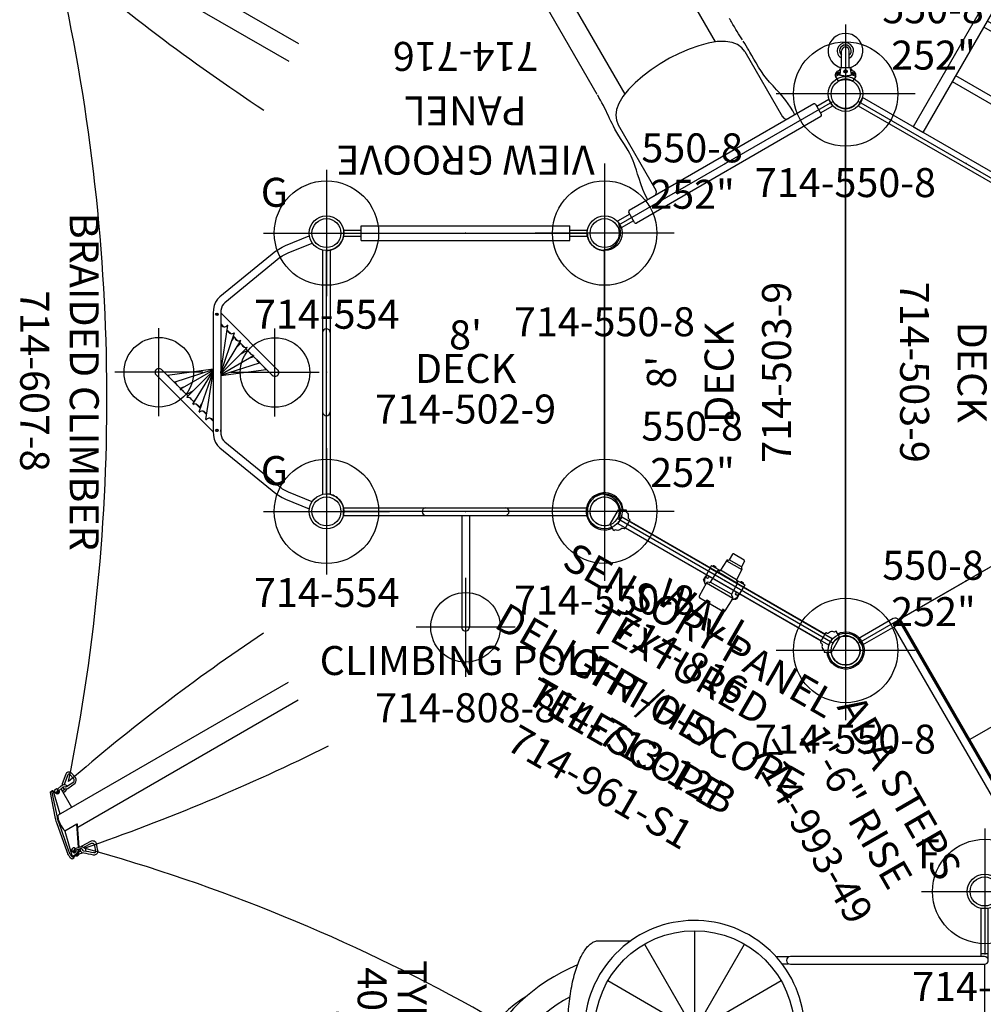
# Model space of a CAD drawing. Extents: x 4555 to 5077, y -5171 to -4700.
# Drawn here: x 4555 to 4722, y -5018 to -4849 of the extents above; entities that cross this region are included whole.
import ezdxf
from ezdxf.enums import TextEntityAlignment as Align

# ---------------------------------------------------------------- set-up
doc = ezdxf.new("R2010")
doc.units = 0
doc.header["$MEASUREMENT"] = 0
doc.linetypes.add('CENTER', pattern=[0.6, 0.375, -0.075, 0.075, -0.075])
doc.linetypes.add('DASHED', pattern=[0.75, 0.5, -0.25])
doc.layers.get('0').update_dxf_attribs({"color": 5, "linetype": 'CONTINUOUS'})
for name, color, linetype in [('2DPOST', 7, 'CONTINUOUS'), ('PARTNO', 7, 'CONTINUOUS'), ('PHASE-1', 6, 'CONTINUOUS'), ('TXT', 7, 'CENTER'), ('TXT-HT', 7, 'CONTINUOUS')]:
    doc.layers.add(name, color=color, linetype=linetype)
doc.layers.add('Ft', color=1, linetype='CONTINUOUS', plot=False)
doc.layers.add('Node', color=7, linetype='CONTINUOUS', plot=False)
doc.styles.add('ROMANS', font='ROMANS.SHX', dxfattribs={"height": 5})
doc.styles.add('SIMPLEX', font='simplex.shx')

# ---------------------------------------------------------------- blocks, each defined once
blk = doc.blocks.new('PARTNO')
at = {"layer": 'TXT', "style": 'ROMANS'}
blk.add_attdef('PARTNO', text='', height=5, dxfattribs=at).set_placement((0, 0), align=Align.CENTER)
blk = doc.blocks.new('23503900')
for p, q in [((2.46, 25.42), (39.36, 46.72)), ((41.57, 45.44), (41.57, -45.44)), ((0, -21.15), (0, 21.15)), ((39.36, -46.72), (2.46, -25.42))]:
    blk.add_line(p, q)
for centre, start, end in [((41.82, 48.43), 214.7802, 265.2198), ((-0.25, 24.14), 274.7802, 25.2198), ((-0.25, -24.14), 334.7802, 85.2198), ((41.82, -48.43), 94.7802, 145.2198)]:
    blk.add_arc(centre, 3, start, end)
at = {"layer": 'Node'}
for p in [(41.57, 48), (20.78, 36), (0, 24), (0, 0), (41.57, 0), (0, -24), (20.78, -36), (41.57, -48)]:
    blk.add_point(p, dxfattribs=at)
at = {"layer": 'PARTNO'}
ref = blk.add_blockref('PARTNO', (32.16, 0), dxfattribs=dict(at, rotation=90))
ref.add_attrib('PARTNO', '714-503-9', dxfattribs={"height": 5, "rotation": 90, "style": 'SIMPLEX'}).set_placement((32.16, 0), align=Align.CENTER)
at = {"layer": 'TXT', "style": 'SIMPLEX'}
blk.add_text('DECK', height=5, rotation=90, dxfattribs=at).set_placement((20.39, 0), align=Align.MIDDLE)
at = {"layer": 'TXT-HT', "style": 'SIMPLEX', "flags": 8}
blk.add_attdef('HT', text='', height=5, rotation=90, dxfattribs=at).set_placement((12.29, 0), align=Align.CENTER)
blk = doc.blocks.new('23669626SFR')
for p, q in [((-52.79, 56.65), (-92.43, 79.53)), ((-54.6, -53.51), (-94.27, -76.42))]:
    blk.add_line(p, q)
for points in [[(-92.52, 75.59), (-54.52, 53.65)], [(-90.9, -78.47), (-52.87, -56.51)], [(-95.64, -72.37), (-95.34, -72.2)], [(-95.1, -72.31), (-94.97, -72.24)], [(-94.95, -72.39), (-94.79, -72.58)], [(-94.47, -72.62), (-94.37, -72.72)], [(-94.2, -72.16), (-94.33, -71.99)], [(-94.24, -72.39), (-94.11, -72.52)], [(-93.59, -72.24), (-93.17, -71.87)], [(-90.8, -81.96), (-91.07, -77.94), (-93.15, -79.14), (-91.88, -83.54)], [(-91.07, -77.94), (-90.94, -77.9)], [(-90.69, -81.92), (-90.93, -78.05), (-90.94, -77.9)], [(-91.5, -82.77), (-91.4, -82.87)], [(-91.36, -82.13), (-90.69, -81.92)], [(-91.27, -82.52), (-91.17, -82.62)], [(-90.66, -82.27), (-91.26, -82.46)], [(-90.7, -82.74), (-90.4, -82.64)], [(-90.69, -83.1), (-90.09, -82.91)], [(-90.49, -82.21), (-90.66, -82.27)], [(-91.88, -83.54), (-91.77, -83.63)], [(-91.25, -83.33), (-91.16, -83.4)]]:
    blk.add_lwpolyline(points)
for points in [[(-93.53, -71.6, 0.413442), (-92.63, -71.79), (-91.35, -70.91, 0.312029), (-91.29, -69.92), (-92.12, -69.07, 0.48855), (-92.99, -69.32), (-93.59, -71.01, 0.086261), (-93.63, -71.22, 0.086261)], [(-93.14, -71.47, 0.304167), (-92.83, -71.48), (-91.61, -70.64, 0.265604), (-91.59, -70.14), (-92.36, -69.36, 0.445007), (-92.65, -69.45), (-93.23, -71.11)], [(-94.43, -71.9), (-93.77, -71.32, -0.179888), (-93.13, -71.11, -0.198105), (-92.74, -71.42, -0.243407)], [(-95.7, -72.49), (-94.85, -76.72, 0.03825), (-94.59, -77.66, 0.03825)], [(-93.96, -76.25), (-95.1, -72.31), (-95.2, -72.23, 0.746674), (-95.38, -72.28, -0.004517), (-95.37, -72.45, -0.524875)], [(-95.37, -72.45), (-95.21, -73.29), (-94.49, -76.74, 0.043643), (-94.25, -77.57, 0.054147)], [(-94.2, -72.19), (-93.55, -71.62, -0.128493), (-93.3, -71.49, -0.233972), (-93.01, -71.52, -0.311966)], [(-91.95, -75.07), (-93.74, -72, 0.21798), (-93.88, -71.9, 0.21798)], [(-93.41, -72.56), (-92.95, -72.14, 0.082991), (-92.78, -71.86, 0.140659)], [(-94.59, -77.66), (-92.82, -82.69, 0.059735), (-92.47, -83.39, 0.170165), (-91.86, -83.94), (-91.57, -83.74, 0.279105), (-91.51, -83.49, 0.4636)], [(-94.25, -77.57), (-92.5, -82.53, 0.071272), (-92.25, -83.14, 0.140895), (-91.88, -83.54, -0.034359)], [(-90.15, -81.68), (-88.68, -80.87, -0.452475), (-87.72, -81.28, 0.017746), (-87.47, -82.59, -0.479471), (-88.19, -83.3, 0.03288), (-89.89, -82.97, -0.406922), (-90.49, -82.21, -0.406922)], [(-89.87, -81.95), (-88.55, -81.26, -0.410104), (-88.14, -81.37, -0.033596), (-87.84, -82.64, -0.437716), (-88.13, -82.93, 0.03231), (-89.84, -82.6, -0.403215), (-90.13, -82.25)], [(-91.97, -82.54), (-91.8, -82.73, 0.287947), (-91.54, -82.78, 0.160475), (-91.35, -82.66, 0.201863), (-91.26, -82.48, 0.204616)], [(-91.88, -83.54), (-91.32, -83.19, 0.235928), (-90.78, -82.37), (-90.78, -82.31)], [(-91.77, -83.63), (-91.21, -83.31, 0.246834), (-90.65, -82.53), (-90.66, -82.27)], [(-90.69, -81.92), (-90.56, -81.88, -0.151299), (-89.96, -81.91, -0.194032), (-89.61, -82.17, -0.313122), (-89.64, -82.64)], [(-90.35, -81.85, -0.096372), (-90.15, -81.68)]]:
    blk.add_lwpolyline(points, format="xyb")
for centre, radius, start, end in [((138.87, 344.67, 0.01), 358.82, 229.3474, 236.5758), ((-419.02, -4.52, 0.01), 333.14, 348.5552, 13.3566), ((131.38, -329.82, 0.01), 342.5, 123.7417, 130.8192), ((-204.02, 249.59, -0.01), 350.81, 289.0032, 296.4715), ((-94.44, -73.05), 1.37, 150.5917, 156.0342), ((-94.68, -72.27), 0.294, 126.4451, 202.6852), ((-94.79, -72.29), 0.181, 187.3726, 288.2788), ((-94.72, -72.16), 0.358, 246.813, 299.6597), ((-94.39, -72.47), 0.633, 118.3422, 137.3542), ((-94.62, -72.39), 0.252, 231.5231, 271.8925), ((-95, -71.7), 0.8, 289.2426, 311.6987), ((-94.59, -72.09), 0.201, 72.8756, 118.6972), ((-94.55, -72.13), 0.258, 17.6089, 113.1308), ((-94.41, -72.44), 0.286, 224.7663, 313.9897), ((-94.62, -72.25), 0.395, 271.8925, 300.627), ((-94.78, -72.03), 0.493, 297.8168, 336.3675), ((-94.58, -72.1), 0.217, 15.4107, 77.0296), ((-94.4, -72.68), 0.0739, 139.7999, 209.7292), ((-94.73, -72.06), 0.357, 317.973, 2.0338), ((-94.68, -72.15), 0.51, 300.5312, 327.2849), ((-94.51, -72.11), 0.222, 328.1517, 17.0784), ((-94.72, -72.15), 0.541, 329.8398, 345.0087), ((-94.15, -72.45), 0.112, 87.3294, 126.1345), ((-94.39, -72.38), 0.321, 303.5109, 355.4085), ((-94.42, -72.24), 0.226, 345.0404, 17.7704), ((-94.21, -72.32), 0.118, 33.1599, 79.6726), ((-94.13, -72.42), 0.0927, 52.3027, 100.2907), ((-94.26, -72.37), 0.189, 349.2956, 40.3395), ((-93.12, -76.68), 1.22, 168.6043, 198.2352), ((-86.95, -74.65), 7.72, 198.2352, 205.0661), ((-89.4, -75.8), 5.01, 205.0661, 221.6713), ((277.47, -398.88, 0.01), 335.88, 108.6943, 133.2898), ((-91.65, -82.43), 0.34, 148.1814, 200.1372), ((-91.66, -82.41), 0.303, 134.3263, 210.8351), ((-91.48, -82.54), 0.548, 115.1187, 147.8177), ((-91.79, -82.48), 0.176, 218.7526, 291.488), ((-91.76, -82.32), 0.289, 238.0244, 312.4932), ((-91.61, -82.37), 0.316, 84.1186, 144.513), ((-91.81, -82.2), 0.459, 280.9141, 313.7219), ((-91.58, -82.44), 0.416, 76.6193, 108.4836), ((-91.54, -82.75), 0.141, 202.8045, 278.7), ((-91.56, -82.23), 0.173, 23.064, 96.4585), ((-91.87, -82.15), 0.485, 308.8344, 345.6811), ((-91.79, -82.86), 0.229, 352.6951, 16.3483), ((-91.49, -82.71), 0.183, 259.1237, 302.9588), ((-91.78, -82.19), 0.441, 310.3621, 335.0398), ((-91.54, -82.2), 0.181, 20.0538, 71.7886), ((-91.36, -82.17), 0.0375, 88.7056, 179.3489), ((-88.49, -82.2), 2.91, 179.3489, 181.5406), ((-91.19, -82.28), 0.209, 181.5406, 249.5728), ((-91.55, -82.5), 0.395, 293.7881, 350.4758), ((-91.2, -82.62), 0.14, 72.6857, 114.2147), ((-91.36, -82.52), 0.203, 348.982, 23.5908), ((-91.37, -82.53), 0.78, 285.7496, 305.9599), ((-91.16, -82.86), 0.572, 286.3626, 322.7277), ((-91.15, -82.86), 0.387, 308.7511, 335.7412), ((-90.43, -82.84), 0.412, 199.1973, 210.9494), ((-90.69, -83.01), 0.097, 204.9348, 275.6267), ((-90.94, -83.03), 0.284, 323.0939, 348.3779), ((-90.36, -83.26), 1.06, 81.052, 96.9908), ((-90.25, -82.42), 0.206, 341.1607, 76.2195), ((-171.58, -377.39, -0.01), 306.41, 47.3697, 74.5174), ((-90.67, -81.88), 2.07, 238.0607, 244.4512), ((-91.07, -83.11), 0.304, 252.4597, 282.6322)]:
    blk.add_arc(centre, radius, start, end)
at = {"layer": 'Node'}
blk.add_point((0, 0), dxfattribs=at)
blk = doc.blocks.new('2382588S')
for p, q in [((0.66, 21.07), (-0.66, 21.07)), ((-0.66, 18.62), (-0.66, 21.07)), ((0.66, 18.62), (0.66, 21.07)), ((-1.25, -18.38), (-1.25, 18.38)), ((-1, 18.62), (1, 18.62)), ((1.25, -18.38), (1.25, 18.38)), ((1.95, 12.63), (2.05, 12.63)), ((15, 12.62), (2, 12.62)), ((2.05, 12.63), (2.1, 12.62)), ((21.32, 13.15), (147.7, 13.15)), ((144.43, 9.02), (19.01, 9.02)), ((144.43, -9.02), (19.01, -9.02)), ((1.84, -12.65), (2, -12.65)), ((15, -12.62), (2, -12.62)), ((-1, -18.63), (1, -18.63)), ((-0.66, -18.63), (-0.66, -21.07)), ((0.66, -18.63), (0.66, -21.07)), ((-0.66, -21.07), (0.66, -21.07))]:
    blk.add_line(p, q)
for points in [[(1.25, 14.65), (2.22, 14.62), (3.24, 14.52), (4.24, 14.35), (5.17, 14.16), (5.97, 13.98), (6.66, 13.82), (7.28, 13.68), (7.82, 13.58), (8.3, 13.5), (8.75, 13.45), (9.22, 13.4), (9.73, 13.38), (10.31, 13.37), (10.98, 13.38), (11.74, 13.41), (12.53, 13.44), (13.28, 13.48), (13.98, 13.5), (14.62, 13.5), (15.2, 13.48), (15.71, 13.45), (16.17, 13.41)], [(15, -12.62), (15.85, -12.51), (16.69, -12.14), (17.48, -11.51), (18.23, -10.58), (18.9, -9.33), (19.46, -7.84), (19.88, -6.22), (20.2, -4.48), (20.4, -2.66), (20.5, -0.79), (20.49, 1.09), (20.38, 2.95), (20.16, 4.75), (19.83, 6.47), (19.39, 8.06), (18.82, 9.51), (18.15, 10.7), (17.42, 11.57), (16.65, 12.16), (15.84, 12.51), (15, 12.62)], [(16.17, 13.41), (16.71, 13.36), (17.19, 13.31), (17.64, 13.28), (18.11, 13.24), (18.62, 13.22), (19.15, 13.19), (19.72, 13.17)], [(19.72, 13.17), (20.23, 13.16), (20.72, 13.16), (21.19, 13.15)], [(1.25, -14.65), (2.05, -14.65), (2.78, -14.63), (3.48, -14.58), (4.19, -14.5), (4.92, -14.39), (5.71, -14.24), (6.56, -14.06), (7.44, -13.87), (8.33, -13.69), (9.14, -13.54), (9.86, -13.44), (10.58, -13.38)], [(10.58, -13.38), (11.51, -13.32), (12.35, -13.31), (13.12, -13.3), (13.82, -13.31), (14.47, -13.31)], [(14.47, -13.31), (14.87, -13.31), (15.29, -13.31), (15.75, -13.3), (16.23, -13.29), (16.74, -13.27)], [(17.01, -13.26), (17.39, -13.25), (17.79, -13.23), (18.21, -13.21), (18.65, -13.2), (19.11, -13.19), (19.6, -13.17), (20.1, -13.16), (20.61, -13.16)], [(20.61, -13.16), (20.85, -13.16), (21.08, -13.15), (21.32, -13.15)]]:
    blk.add_lwpolyline(points)
for centre, radius, start, end in [((-1, 18.38), 0.25, 90, 180), ((1, 18.38), 0.25, 0, 90), ((2, 13.38), 0.75, 180, 270), ((2, -13.38), 0.75, 90, 180), ((-1, -18.38), 0.25, 180, 270), ((1, -18.38), 0.25, 270, 0)]:
    blk.add_arc(centre, radius, start, end)
at = {"layer": 'Node'}
blk.add_point((0, 0), dxfattribs=at)
blk = doc.blocks.new('2399349H')
for p, q in [((-0.66, 14.1), (-0.66, 21.08)), ((0.66, 21.07), (-0.66, 21.08)), ((0.66, 14.1), (0.66, 21.07)), ((48.66, 21.08), (47.34, 21.07)), ((47.34, 14.75), (47.34, 21.07)), ((48.66, 14.1), (48.66, 21.08)), ((0.66, 14.75), (48, 14.75)), ((0, 13.44), (0, -13.44)), ((0, 13.44), (48, 13.44)), ((48, 13.24), (0, 13.24)), ((48, 13.12), (0, 13.12)), ((24, 13.12), (24, -13.12)), ((48, -13.24), (48, 13.24)), ((48, -13.12), (0, -13.12)), ((48, -13.24), (0, -13.24)), ((0, -13.44), (48, -13.44)), ((-0.66, -14.1), (-0.66, -21.08)), ((0.66, -14.1), (0.66, -21.07)), ((0.66, -14.75), (48, -14.75)), ((47.34, -14.75), (47.34, -21.07)), ((48.66, -14.1), (48.66, -21.08)), ((0.66, -21.07), (-0.66, -21.08)), ((48.66, -21.08), (47.34, -21.07))]:
    blk.add_line(p, q)
for centre, start, end in [((0, 14.1), 180, 360), ((48, 14.1), 270, 90), ((0, -14.1), 0, 180), ((48, -14.1), 270, 90)]:
    blk.add_arc(centre, 0.657, start, end)
at = {"layer": 'Node'}
for p in [(0, 0), (48, 0, -18)]:
    blk.add_point(p, dxfattribs=at)
at = {"layer": 'PARTNO'}
ref = blk.add_blockref('PARTNO', (24.15, -47.23), dxfattribs=at)
ref.add_attrib('PARTNO', '714-993-49', dxfattribs={"height": 5, "style": 'SIMPLEX'}).set_placement((24.15, -47.23), align=Align.CENTER)
at = {"layer": 'TXT', "style": 'SIMPLEX'}
for s, p in [('ADA STEPS', (25.16, -28.39)), ('1\'-6" RISE', (24.26, -36.52))]:
    blk.add_text(s, height=5, dxfattribs=at).set_placement(p, align=Align.MIDDLE)
blk = doc.blocks.new('23724080')
for p, q in [((0.95, 21.15), (-0.66, 21.08)), ((-0.66, 21.08), (-0.66, -21.08)), ((0.95, -21.15), (0.95, 21.15)), ((0.95, 11.07), (0.95, 9.06)), ((113.93, 11.07), (0.95, 11.07)), ((0.95, 9.06), (113.93, 9.06)), ((113.93, -8.65), (0.95, -8.65)), ((0.95, -8.65), (0.95, -10.67)), ((0.95, -10.67), (113.93, -10.67)), ((-0.66, -21.08), (0.95, -21.15))]:
    blk.add_line(p, q)
for points in [[(11.02, -8.65), (11.02, 9.06)], [(12.23, -8.65), (12.23, 9.06)], [(21.9, -8.65), (21.9, 9.06)], [(23.11, -8.65), (23.11, 9.06)], [(27.13, -8.65), (27.13, 9.06)], [(28.34, -8.65), (28.34, 9.06)], [(33.58, -8.65), (33.58, 9.06)], [(34.79, -8.65), (34.79, 9.06)], [(41.63, -8.65), (41.63, 9.06)], [(42.84, -8.65), (42.84, 9.06)], [(51.3, -8.65), (51.3, 9.06)], [(52.51, -8.65), (52.51, 9.06)], [(62.17, -8.65), (62.17, 9.06)], [(63.38, -8.65), (63.38, 9.06)], [(73.05, -8.65), (73.05, 9.06)], [(74.26, -8.65), (74.26, 9.06)], [(84.33, -8.65), (84.33, 9.06)], [(85.53, -8.65), (85.53, 9.06)], [(93.99, -8.65), (93.99, 9.06)], [(95.2, -8.65), (95.2, 9.06)], [(99.23, -8.65), (99.23, 9.06)], [(100.44, -8.65), (100.44, 9.06)]]:
    blk.add_lwpolyline(points)
for centre in [(113.93, 10.06), (113.93, -9.66)]:
    blk.add_arc(centre, 1.01, 270, 90)
at = {"layer": 'Ft'}
for p, q in [((113.93, 2.06), (113.93, 18.06)), ((105.93, 10.06), (121.93, 10.06)), ((113.93, -17.66), (113.93, -1.66)), ((105.93, -9.66), (121.93, -9.66))]:
    blk.add_line(p, q, dxfattribs=at)
for centre in [(113.93, 10.06), (113.93, -9.66)]:
    blk.add_circle(centre, 6, dxfattribs=at)
at = {"layer": 'Node'}
blk.add_point((0, 0), dxfattribs=at)
at = {"layer": 'PARTNO'}
ref = blk.add_blockref('PARTNO', (154.62, 0.05), dxfattribs=dict(at, rotation=90))
ref.add_attrib('PARTNO', '714-724', dxfattribs={"height": 5, "rotation": 90, "style": 'SIMPLEX'}).set_placement((154.62, 0.05), align=Align.CENTER)
at = {"layer": 'TXT', "style": 'SIMPLEX'}
for s, p in [('CLIMBER', (144.53, 0.05)), ('UPHILL', (137.64, 0.05))]:
    blk.add_text(s, height=5, rotation=90, dxfattribs=at).set_placement(p, align=Align.MIDDLE)
blk = doc.blocks.new('23816000')
for p, q in [((-0.66, -20.97), (-0.66, 20.97)), ((-0.66, 20.97), (0.65, 20.97)), ((0.65, -20.97), (0.65, 20.97)), ((-0.66, -20.97), (0.65, -20.97))]:
    blk.add_line(p, q)
at = {"layer": 'Node'}
blk.add_point((0, 0), dxfattribs=at)
at = {"layer": 'PARTNO'}
ref = blk.add_blockref('PARTNO', (17.84, -0.05), dxfattribs=dict(at, rotation=90))
ref.add_attrib('PARTNO', '714-816', dxfattribs={"height": 5, "rotation": 90, "style": 'SIMPLEX'}).set_placement((17.84, -0.05), align=Align.CENTER)
at = {"layer": 'TXT', "style": 'SIMPLEX'}
blk.add_text('WALL', height=5, rotation=90, dxfattribs=at).set_placement((7.45, -0.05), align=Align.MIDDLE)
blk = doc.blocks.new('2371312B')
for points in [[(-1.84, 45.38, -3.168482), (1.84, 45.38, -0.315671)], [(1.48, 45.99, 3.037007), (-1.49, 45.99, 0.329123)], [(-1.84, 2.62, 3.168482), (1.84, 2.62, 0.315671)], [(1.48, 2.01, -3.037007), (-1.49, 2.01, -0.329123)]]:
    blk.add_lwpolyline(points, format="xyb")
for points in [[(-1.45, 46.05), (-2.09, 44.94, 0.020528), (-1.79, 44.78, 0.262655), (-1.45, 44.12, -0.019024), (-1.11, 43.96, -0.089599), (-0.98, 43.8), (-0.95, 43.58, 0.376046), (-0.86, 43.5), (0.86, 43.5, 0.377718), (0.95, 43.58), (0.98, 43.8, -0.091545), (1.11, 43.96, -0.019813), (1.45, 44.12, 0.262532), (1.79, 44.78, 0.020059), (2.09, 44.94), (1.45, 46.05)], [(-1.45, 1.95), (-2.09, 3.06, -0.020528), (-1.79, 3.22, -0.262655), (-1.45, 3.88, 0.019024), (-1.11, 4.04, 0.089599), (-0.98, 4.2), (-0.95, 4.42, -0.376046), (-0.86, 4.5), (0.86, 4.5, -0.377718), (0.95, 4.42), (0.98, 4.2, 0.091545), (1.11, 4.04, 0.019813), (1.45, 3.88, -0.262532), (1.79, 3.22, -0.020059), (2.09, 3.06), (1.45, 1.95)]]:
    blk.add_lwpolyline(points, format="xyb", close=True)
for points in [[(-0.66, 43.5), (-0.66, 4.5)], [(0.65, 4.5), (0.65, 43.5)]]:
    blk.add_lwpolyline(points)
at = {"layer": 'Node'}
for p in [(0, 48), (0, 0)]:
    blk.add_point(p, dxfattribs=at)
at = {"layer": 'PARTNO'}
ref = blk.add_blockref('PARTNO', (35.13, 24.5), dxfattribs=dict(at, rotation=90))
ref.add_attrib('PARTNO', '714-713-12B', dxfattribs={"height": 5, "rotation": 90, "style": 'SIMPLEX'}).set_placement((35.13, 24.5), align=Align.CENTER)
at = {"layer": 'TXT', "style": 'SIMPLEX'}
for s, p in [('SENSORY PANEL', (10.15, 24.5)), ('TEXTURED', (17.04, 24.5)), ('TRI/HEX', (25.04, 24.5))]:
    blk.add_text(s, height=5, rotation=90, dxfattribs=at).set_placement(p, align=Align.MIDDLE)
blk = doc.blocks.new('23550800')
at = {"layer": '2DPOST'}
for radius in [3, 2.5]:
    blk.add_circle((0, 0), radius, dxfattribs=at)
at = {"layer": 'Ft'}
for p, q in [((0, 12), (0, -12)), ((12, 0), (-12, 0))]:
    blk.add_line(p, q, dxfattribs=at)
blk.add_circle((0, 0), 9, dxfattribs=at)
at = {"layer": 'Node'}
blk.add_point((0, 0), dxfattribs=at)
ref = blk.add_blockref('PARTNO', (-0.03, -17.79), dxfattribs=at)
ref.add_attrib('PARTNO', '714-550-8', dxfattribs={"height": 5, "style": 'SIMPLEX'}).set_placement((-0.03, -17.79), align=Align.CENTER)
at = {"layer": 'Ft', "style": 'SIMPLEX'}
for s, p in [('550-8', (6.34, 12.2)), (' 252"', (6.34, 4.2))]:
    blk.add_text(s, height=5, dxfattribs=at).set_placement(p)
blk = doc.blocks.new('23796P10')
at = {"linetype": 'Continuous'}
for p, q in [((3.07, 1.77), (2.3, 1.33)), ((3.5, 1.39), (3.46, 1.31)), ((3.46, 1.31), (3.5, 1.23)), ((3.6, 1.39), (3.5, 1.39)), ((3.5, 1.23), (3.6, 1.23)), ((3.64, 1.31), (3.6, 1.39)), ((3.6, 1.23), (3.64, 1.31)), ((3.69, 0.11), (3.88, 0.22)), ((3.69, -0.11), (3.69, 0.11)), ((3.88, 0.22), (4.06, 0.11)), ((3.97, 1.24), (3.97, 1.24)), ((3.98, 1.24), (3.97, 1.24)), ((3.98, 1.24), (3.98, 1.24)), ((4.06, 0.11), (4.06, -0.11)), ((4.28, 0.97), (4.42, 0.95)), ((4.5, -0.86), (4.5, 0.86)), ((4.5, 0.69), (7.44, 0.69)), ((3.07, -1.77), (2.3, -1.33)), ((3.5, -1.23), (3.46, -1.31)), ((3.46, -1.31), (3.5, -1.39)), ((3.6, -1.23), (3.5, -1.23)), ((3.5, -1.39), (3.6, -1.39)), ((3.64, -1.31), (3.6, -1.23)), ((3.6, -1.39), (3.64, -1.31)), ((3.88, -0.22), (3.69, -0.11)), ((4.06, -0.11), (3.88, -0.22)), ((3.97, -1.24), (3.97, -1.24)), ((3.97, -1.24), (3.97, -1.24)), ((4.28, -0.97), (4.42, -0.95)), ((4.5, -0.63), (7.44, -0.63))]:
    blk.add_line(p, q, dxfattribs=at)
for points in [[(3.07, 1.66), (3.06, 1.68), (3.04, 1.7), (3.01, 1.71), (2.99, 1.71), (2.97, 1.71), (2.94, 1.7)], [(3.32, 1.05), (3.3, 0.98), (3.27, 0.88), (3.24, 0.76), (3.21, 0.63), (3.19, 0.49), (3.16, 0.35), (3.15, 0.21), (3.14, 0.07), (3.14, -0.07), (3.15, -0.21), (3.16, -0.35), (3.19, -0.49), (3.21, -0.63), (3.24, -0.76), (3.27, -0.88), (3.3, -0.98), (3.32, -1.05)], [(3.32, 1.08), (3.32, 1.09), (3.31, 1.1), (3.31, 1.11), (3.31, 1.12)], [(3.32, 1.08), (3.32, 1.07), (3.32, 1.06), (3.32, 1.05)], [(3.39, 1), (3.37, 1), (3.36, 1.01), (3.34, 1.02), (3.33, 1.04), (3.32, 1.05)], [(3.41, 1.01), (3.41, 1), (3.4, 1), (3.4, 1), (3.4, 1), (3.39, 1), (3.39, 1), (3.39, 1)], [(4.31, 0.87), (4.02, 0.91), (3.72, 0.96), (3.41, 1.01)], [(3.98, 1.23), (3.98, 1.23), (3.98, 1.23), (3.98, 1.24)], [(4, 1.17), (4, 1.18), (4, 1.18), (3.99, 1.19), (3.99, 1.19), (3.99, 1.2), (3.99, 1.2), (3.98, 1.21), (3.98, 1.22), (3.98, 1.22), (3.98, 1.23)], [(3.98, 1.22), (3.99, 1.17), (4.02, 1.13), (4.04, 1.08)], [(4.04, 1.11), (4.03, 1.12), (4.03, 1.12), (4.03, 1.13), (4.02, 1.13), (4.02, 1.14), (4.01, 1.15), (4.01, 1.15), (4.01, 1.16), (4, 1.16), (4, 1.17)], [(4.09, 1.05), (4.09, 1.06), (4.08, 1.06), (4.07, 1.07), (4.07, 1.08), (4.06, 1.08), (4.06, 1.09), (4.05, 1.09), (4.05, 1.1), (4.04, 1.1), (4.04, 1.11)], [(4.04, 1.08), (4.08, 1.04), (4.13, 0.99), (4.18, 0.95), (4.24, 0.91), (4.31, 0.87)], [(4.15, 1.01), (4.15, 1.02), (4.14, 1.02), (4.13, 1.02), (4.12, 1.03), (4.12, 1.03), (4.11, 1.04), (4.1, 1.04), (4.1, 1.05), (4.09, 1.05)], [(4.22, 0.98), (4.21, 0.99), (4.2, 0.99), (4.19, 0.99), (4.19, 1), (4.18, 1), (4.17, 1), (4.16, 1.01), (4.15, 1.01)], [(4.28, 0.97), (4.27, 0.97), (4.26, 0.97), (4.26, 0.97), (4.25, 0.97), (4.24, 0.98), (4.23, 0.98), (4.22, 0.98)], [(4.28, 0.97), (4.29, 0.96), (4.29, 0.94), (4.3, 0.91), (4.31, 0.87)], [(2.94, -1.7), (2.97, -1.71), (2.99, -1.71), (3.01, -1.71), (3.04, -1.7), (3.06, -1.68), (3.07, -1.66)], [(3.32, -1.08), (3.32, -1.09), (3.31, -1.1), (3.31, -1.11), (3.31, -1.12)], [(3.32, -1.08), (3.33, -1.06), (3.35, -1.05), (3.37, -1.03), (3.39, -1.02), (3.41, -1.01)], [(3.32, -1.08), (3.32, -1.07), (3.32, -1.06), (3.32, -1.05)], [(3.41, -1.01), (3.72, -0.96), (4.02, -0.91), (4.31, -0.87)], [(3.98, -1.22), (3.99, -1.17), (4.02, -1.13), (4.04, -1.08)], [(4.04, -1.08), (4.08, -1.04), (4.13, -0.99), (4.18, -0.95), (4.24, -0.91), (4.31, -0.87)], [(4.31, -0.87), (4.3, -0.91), (4.29, -0.94), (4.29, -0.96), (4.28, -0.97)]]:
    blk.add_lwpolyline(points, dxfattribs=at)
for centre, radius in [((3.55, 1.31), 0.233), ((3.55, 1.31), 0.134), ((3.88, 0), 0.281), ((3.55, -1.31), 0.233), ((3.55, -1.31), 0.134)]:
    blk.add_circle(centre, radius, dxfattribs=at)
for centre, radius, start, end in [((3.25, 1.04), 0.75, 13.868, 104.2164), ((7.44, 0.03), 3, 192.6919, 167.3081), ((2.34, 1.25), 0.093, 120, 207.9911), ((0, 0), 2.56, 332.0089, 27.9911), ((0, 0), 3.49, 18.6377, 28.4331), ((4.34, 1.34), 0.375, 195.2288, 195.4867), ((4.41, 0.86), 0.093, 0, 82), ((7.44, 0.03), 1.41, 207.748, 152.2519), ((7.44, 0.03), 1, 221.1225, 138.8775), ((7.44, 0.03), 0.657, 270, 90), ((2.34, -1.25), 0.093, 152.0089, 240), ((0, 0), 3.49, 331.5669, 341.3619), ((3.25, -1.04), 0.75, 255.7836, 346.132), ((4.34, -1.34), 0.375, 98, 164.3654), ((4.41, -0.86), 0.093, 278, 0)]:
    blk.add_arc(centre, radius, start, end, dxfattribs=at)
at = {"layer": 'Node'}
blk.add_point((0, 0), dxfattribs=at)
at = {"layer": 'PARTNO'}
ref = blk.add_blockref('PARTNO', (38.08, 0.84), dxfattribs=dict(at, rotation=90))
ref.add_attrib('PARTNO', '714-796-P1', dxfattribs={"height": 5, "rotation": 90, "style": 'SIMPLEX'}).set_placement((38.08, 0.84), align=Align.CENTER)
at = {"layer": 'TXT', "style": 'SIMPLEX'}
for s, p in [('(POST MOUNT)', (27.46, 0.55)), ('BELL', (19.46, 0.55))]:
    blk.add_text(s, height=5, rotation=90, dxfattribs=at).set_placement(p, align=Align.MIDDLE)
blk = doc.blocks.new('23502900')
blk.add_lwpolyline([(45, 24, 0.414214), (48, 21), (48, -21, 0.414214), (45, -24), (3, -24, 0.414214), (0, -21), (0, 21, 0.414214), (3, 24)], format="xyb", close=True)
at = {"layer": 'Node'}
for p in [(0, 24), (24, 24), (48, 24), (0, 0), (48, 0), (0, -24), (24, -24), (48, -24)]:
    blk.add_point(p, dxfattribs=at)
at = {"layer": 'PARTNO'}
ref = blk.add_blockref('PARTNO', (24, -8.85), dxfattribs=at)
ref.add_attrib('PARTNO', '714-502-9', dxfattribs={"height": 5, "style": 'SIMPLEX'}).set_placement((24, -8.85), align=Align.CENTER)
at = {"layer": 'TXT', "style": 'SIMPLEX'}
blk.add_text('DECK', height=5, dxfattribs=at).set_placement((24, 0), align=Align.MIDDLE)
at = {"layer": 'TXT-HT', "style": 'SIMPLEX', "flags": 8}
blk.add_attdef('HT', text='', height=5, dxfattribs=at).set_placement((24, 3.95), align=Align.CENTER)
blk = doc.blocks.new('23554178')
at = {"layer": '2DPOST'}
for radius in [3, 2.5]:
    blk.add_circle((0, 0), radius, dxfattribs=at)
at = {"layer": 'Ft'}
for p, q in [((0, 10.89), (0, -10.89)), ((-10.89, 0), (10.89, 0))]:
    blk.add_line(p, q, dxfattribs=at)
blk.add_circle((0, 0), 9, dxfattribs=at)
at = {"layer": 'Node'}
blk.add_point((0, 0), dxfattribs=at)
ref = blk.add_blockref('PARTNO', (0.05, -16.5), dxfattribs=at)
ref.add_attrib('PARTNO', '714-554', dxfattribs={"height": 5, "style": 'SIMPLEX'}).set_placement((0.05, -16.5), align=Align.CENTER)
at = {"layer": 'Ft', "style": 'SIMPLEX'}
blk.add_text('G', height=5, dxfattribs=at).set_placement((-11.33, 4.54))
blk = doc.blocks.new('23607800')
for p, q in [((6.58, 20.65), (2.51, 22.32)), ((7.08, 21.87), (2.99, 23.54)), ((-0.66, -21.08), (-0.66, 21.08)), ((0.66, -21.07), (0.66, 21.07)), ((18.39, 13.03), (8.71, 20.93)), ((17.56, 12.01), (7.88, 19.91)), ((17.78, 11.78), (17.56, 12.01)), ((18.79, 12.62), (18.39, 13.03)), ((18.24, -10.21), (18.24, 10.25)), ((19.56, 10.29), (29.38, 0.46)), ((19.56, -10.21), (19.56, 10.25)), ((19.56, 8.43), (20.06, 7.93)), ((19.59, 8.32), (19.56, 8.32)), ((20.8, 8.14), (19.56, -0.03)), ((21.96, 6.83), (19.56, -0.09)), ((20.72, 7.26), (20.62, 6.99)), ((20.67, 7.31), (21.25, 6.74)), ((20.8, 8.14), (20.7, 8.15)), ((20.74, 7.25), (20.72, 7.26)), ((21.96, 6.83), (21.87, 6.86)), ((23.05, 5.5), (19.56, -0.17)), ((21.88, 6.11), (21.49, 5.47)), ((21.75, 6.23), (22.48, 5.5)), ((22.84, 5.15), (23.6, 4.39)), ((23.05, 5.5), (22.97, 5.55)), ((24.09, 4.28), (19.56, -0.26)), ((22.97, 5.02), (22.4, 4.45)), ((24.15, 3.84), (22.96, 3.14)), ((23.9, 4.09), (24.89, 3.1)), ((24.09, 4.28), (24.03, 4.35)), ((25.23, 2.94), (19.56, -0.36)), ((25.25, 2.74), (24.42, 2.47)), ((25.11, 2.88), (26.2, 1.79)), ((25.23, 2.94), (25.18, 3.03)), ((26.27, 1.69), (26.25, 1.78)), ((26.26, 1.73), (28.46, -0.47)), ((11.54, -1.69), (9.35, 0.5)), ((18.24, 0.59), (10.39, -0.46)), ((18.24, 0.5), (11.53, -1.65)), ((18.24, 0.39), (12.58, -2.91)), ((18.24, 0.29), (13.71, -4.25)), ((18.24, 0.2), (14.75, -5.47)), ((18.24, 0.13), (15.84, -6.8)), ((18.24, 0.07), (17, -8.1)), ((26.27, 1.69), (19.56, -0.46)), ((27.41, 0.49), (19.56, -0.56)), ((26.32, 1.67), (26.17, 1.65)), ((27.41, 0.49), (27.4, 0.59)), ((18.24, -10.25), (8.42, -0.43)), ((10.4, -0.53), (10.39, -0.46)), ((11.63, -1.62), (11.49, -1.64)), ((11.55, -1.72), (11.53, -1.65)), ((12.69, -2.84), (11.58, -1.73)), ((13.38, -2.44), (12.55, -2.71)), ((12.61, -2.97), (12.58, -2.91)), ((13.9, -4.05), (12.86, -3.01)), ((14.84, -3.11), (13.65, -3.81)), ((13.76, -4.3), (13.71, -4.25)), ((14.97, -5.12), (14.15, -4.3)), ((15.4, -4.41), (14.83, -4.98)), ((14.82, -5.5), (14.75, -5.47)), ((16.05, -6.2), (15.27, -5.42)), ((16.31, -5.44), (15.92, -6.07)), ((17.13, -7.28), (16.5, -6.66)), ((15.91, -6.82), (15.84, -6.8)), ((17.08, -8.11), (17, -8.1)), ((17.09, -7.23), (17.07, -7.22)), ((17.18, -6.96), (17.09, -7.23)), ((18.24, -8.4), (17.7, -7.85)), ((18.24, -8.29), (18.23, -8.29)), ((19.51, -10.87), (19.56, -10.21)), ((7.88, -19.88), (17.56, -11.98)), ((8.71, -20.9), (18.39, -13)), ((6.58, -20.62), (2.49, -22.29)), ((7.08, -21.84), (2.98, -23.51))]:
    blk.add_line(p, q)
for points in [[(7.88, 19.91), (7.63, 20.1), (7.32, 20.29), (6.97, 20.48), (6.58, 20.65)], [(8.71, 20.93), (8.22, 21.29), (7.67, 21.6), (7.08, 21.87)], [(19.56, 10.25), (19.51, 10.9), (19.36, 11.54), (19.12, 12.12), (18.79, 12.62)], [(18.24, 10.25), (18.21, 10.69), (18.12, 11.11), (17.97, 11.48), (17.78, 11.78)], [(17.56, -11.98), (17.78, -11.75), (17.97, -11.45), (18.12, -11.08), (18.21, -10.66), (18.24, -10.21)], [(18.39, -13), (18.79, -12.59), (19.12, -12.08), (19.36, -11.5), (19.51, -10.87)], [(7.88, -19.88), (7.63, -20.07), (7.32, -20.26), (6.97, -20.45), (6.58, -20.62)], [(8.71, -20.9), (8.22, -21.25), (7.67, -21.57), (7.08, -21.84)]]:
    blk.add_lwpolyline(points)
for centre, radius in [((18.9, 10.02), 0.219), ((18.88, 10.04), 0.154), ((18.9, -9.98), 0.219), ((18.92, -10), 0.154)]:
    blk.add_circle(centre, radius)
for centre, start, end in [((18.88, 10.04), 161.3586, 190.2726), ((0, 6.84), 0, 180), ((20.2, 8.57), 202.4627, 320.2873), ((21.45, 7.36), 198.302, 309.7873), ((22.67, 6.13), 196.5395, 297.2873), ((23.87, 4.99), 204.5405, 283.9123), ((25.19, 3.68), 206.8726, 269.1623), ((26.4, 2.42), 197.9881, 256.6623), ((8.88, 0.04), 45, 225), ((27.66, 1.19), 203.523, 246.5373), ((28.92, 0), 225, 45), ((10.18, -1.15), 17.72, 70.1799), ((11.44, -2.37), 12.04, 80.3049), ((12.65, -3.63), 18.77, 92.8049), ((13.96, -4.93), 16.463, 107.5549), ((15.15, -6.07), 10.4823, 120.9299), ((16.37, -7.3), 12.5115, 133.4299), ((0, -6.84), 180, 0), ((17.61, -8.5), 18.8201, 143.9299), ((18.92, -10), 341.3586, 10.2726)]:
    blk.add_arc(centre, 0.657, start, end)
at = {"layer": 'Ft'}
for p, q in [((8.88, 7.64), (8.88, -7.57)), ((28.92, 7.6), (28.92, -7.61)), ((1.28, 0.04), (16.49, 0.04)), ((21.32, 0), (36.52, 0))]:
    blk.add_line(p, q, dxfattribs=at)
for centre in [(8.88, 0.04), (28.92, 0)]:
    blk.add_circle(centre, 6, dxfattribs=at)
at = {"layer": 'Node'}
blk.add_point((0, 0), dxfattribs=at)
at = {"layer": 'PARTNO'}
ref = blk.add_blockref('PARTNO', (52.84, 1.51), dxfattribs=dict(at, rotation=90))
ref.add_attrib('PARTNO', '714-607-8', dxfattribs={"height": 5, "rotation": 90, "style": 'ROMANS'}).set_placement((52.84, 1.51), align=Align.CENTER)
at = {"layer": 'TXT', "style": 'ROMANS'}
blk.add_text('BRAIDED CLIMBER', height=5, rotation=90, dxfattribs=at).set_placement((44.28, 1.64), align=Align.CENTER)
blk = doc.blocks.new('23716000')
for p, q in [((-0.5, 21), (-0.5, 18)), ((-0.5, 21), (0.5, 21)), ((0.5, 21), (0.5, 18)), ((-1.25, 18), (-1.25, -18)), ((-1.25, 18), (1.25, 18)), ((1.25, 18), (1.25, -18)), ((-1.25, -18), (1.25, -18)), ((-0.5, -18), (-0.5, -21)), ((0.5, -18), (0.5, -21)), ((-0.5, -21), (0.5, -21))]:
    blk.add_line(p, q)
at = {"layer": 'Node'}
blk.add_point((0, 0), dxfattribs=at)
at = {"layer": 'PARTNO'}
ref = blk.add_blockref('PARTNO', (32.98, 0), dxfattribs=dict(at, rotation=90))
ref.add_attrib('PARTNO', '714-716', dxfattribs={"height": 5, "rotation": 90, "style": 'SIMPLEX'}).set_placement((32.98, 0), align=Align.CENTER)
at = {"layer": 'TXT', "style": 'SIMPLEX'}
for s, p in [('VIEW GROOVE', (13.23, 0)), ('PANEL', (21.72, 0))]:
    blk.add_text(s, height=5, rotation=90, dxfattribs=at).set_placement(p, align=Align.MIDDLE)
blk = doc.blocks.new('23808880')
for p, q in [((0.69, 21.08), (-0.62, 21.07)), ((-0.62, -21.07), (-0.62, 21.07)), ((0.69, -21.08), (0.69, 21.08)), ((0.69, 0.66), (20, 0.66)), ((0.69, -0.66), (20, -0.66)), ((0.69, -21.08), (-0.62, -21.07))]:
    blk.add_line(p, q)
for centre, start, end in [((0.03, 6.84), 0, 180), ((20, 0), 270, 90), ((0.03, -6.84), 180, 0)]:
    blk.add_arc(centre, 0.657, start, end)
at = {"layer": 'Ft'}
for p, q in [((20, 8.55), (20, -8.55)), ((11.45, 0), (28.55, 0))]:
    blk.add_line(p, q, dxfattribs=at)
blk.add_circle((20, 0), 6, dxfattribs=at)
at = {"layer": 'Node'}
blk.add_point((0, 0), dxfattribs=at)
at = {"layer": 'PARTNO'}
ref = blk.add_blockref('PARTNO', (36.37, 0.01), dxfattribs=dict(at, rotation=90))
ref.add_attrib('PARTNO', '714-808-8', dxfattribs={"height": 5, "rotation": 90, "style": 'SIMPLEX'}).set_placement((36.37, 0.01), align=Align.CENTER)
at = {"layer": 'TXT', "style": 'SIMPLEX'}
blk.add_text('CLIMBING POLE', height=5, rotation=90, dxfattribs=at).set_placement((26.38, 0), align=Align.MIDDLE)
blk = doc.blocks.new('23749069')
for p, q in [((-0.63, 21.07), (-0.63, 13.22)), ((-0.63, 21.07), (0.69, 21.07)), ((0.69, 13.22), (0.69, 21.07)), ((50.07, -17.24), (50.07, 17.24)), ((55.38, 18.32), (55.39, 18.24)), ((58.69, -14.93), (41.45, 14.93)), ((58.69, 14.93), (41.45, -14.93)), ((0.69, 13.22), (-0.63, 13.22)), ((-0.59, 13.22), (-0.59, 12.32)), ((30.91, 12.77), (0.03, 12.77)), ((0.66, 12.77), (0.66, 13.22)), ((33.53, 12.77), (30.91, 12.77)), ((33.88, 12.77), (36, 12.77)), ((33.88, 12.77), (33.88, 12.68)), ((0, 11.46), (0, -11.46)), ((0.03, 11.46), (2.66, 11.46)), ((2.66, 11.46), (30.91, 11.46)), ((30.91, 11.46), (33.53, 11.46)), ((33.88, 11.46), (33.88, 11.55)), ((34.91, 11.46), (33.88, 11.46)), ((50.07, 0), (35.14, 8.62)), ((65, 8.62), (50.07, 0)), ((50.07, 0), (32.83, 0)), ((50.07, 0), (35.14, -8.62)), ((50.07, 0), (49.63, 0.76)), ((50.07, 0), (50.07, 0.88)), ((50.51, 0.76), (50.07, 0)), ((65, -8.62), (50.07, 0)), ((67.31, 0), (50.07, 0)), ((30.91, -11.46), (0.03, -11.46)), ((33.53, -11.46), (30.91, -11.46)), ((33.88, -11.46), (34.91, -11.46)), ((33.88, -11.46), (33.88, -11.55)), ((-0.63, -13.22), (-0.63, -21.07)), ((-0.63, -13.22), (0.69, -13.22)), ((-0.59, -12.32), (-0.59, -13.22)), ((0.03, -12.77), (30.91, -12.77)), ((0.66, -13.22), (0.66, -12.77)), ((0.69, -21.07), (0.69, -13.22)), ((30.91, -12.77), (33.53, -12.77)), ((33.88, -12.77), (33.88, -12.68)), ((36, -12.77), (33.88, -12.77)), ((66.63, -15.5), (61.06, -15.5)), ((-0.63, -21.07), (0.69, -21.07))]:
    blk.add_line(p, q)
at = {"linetype": 'DASHED', "ltscale": 4}
blk.add_lwpolyline([(89.13, 11.37, 0.177006), (84.66, 23.83), (82.68, 25.94, 0.424423), (65.03, 27.23), (58.46, 21.61)], format="xyb", dxfattribs=at)
at = {"flags": 128}
blk.add_lwpolyline([(71.94, 0), (71.93, -0.47), (71.93, -0.94), (71.91, -1.4), (71.9, -1.87), (71.88, -2.33), (71.85, -2.79), (71.82, -3.25), (71.78, -3.71), (71.74, -4.16), (71.7, -4.61), (71.65, -5.06), (71.59, -5.5), (71.53, -5.93), (71.47, -6.36), (71.4, -6.79), (71.33, -7.2), (71.25, -7.61), (71.17, -8.02), (71.09, -8.42), (71, -8.81), (70.9, -9.19), (70.81, -9.56), (70.71, -9.92), (70.6, -10.28), (70.49, -10.62), (70.38, -10.96), (70.27, -11.29), (70.15, -11.6), (70.03, -11.91), (69.9, -12.2), (69.78, -12.48), (69.65, -12.76), (69.51, -13.02), (69.38, -13.26), (69.24, -13.5), (69.1, -13.72), (68.96, -13.94), (68.81, -14.13), (68.66, -14.32), (68.51, -14.49), (68.36, -14.65), (68.21, -14.8), (68.06, -14.93), (67.9, -15.05), (67.75, -15.15), (67.59, -15.25), (67.43, -15.32), (67.27, -15.39), (67.11, -15.44), (66.95, -15.47), (66.79, -15.49), (66.63, -15.5)], dxfattribs=at)
blk.add_circle((50.07, 0), 17.24)
for centre, radius, start, end in [((58.35, 17.88), 31.54, 292.1667, 189.3189), ((58.39, 18.17), 27.39, 298.6918, 191.3786), ((58.2, 18.35), 14.43, 322.8111, 181.7153), ((58.26, 18.31), 2.69, 309.1154, 182.7059), ((50.07, 0), 19, 73.1641, 58.6571), ((50.07, 0), 21.87, 360, 60.4641), ((0.03, 12.11), 0.658, 90, 270), ((33.53, 12.11), 0.658, 0, 90), ((33.53, 12.11), 0.658, 270, 0), ((68.22, 11.99), 20.94, 301.0308, 357.2959), ((0.03, -12.11), 0.658, 90, 270), ((33.53, -12.11), 0.658, 270, 90)]:
    blk.add_arc(centre, radius, start, end)
blk.add_open_spline([(55.38, 18.32), (55.38, 18.44), (55.39, 18.69), (55.47, 19.06), (55.59, 19.41), (55.75, 19.75), (55.96, 20.06), (56.21, 20.34), (56.49, 20.59), (56.8, 20.8), (57.13, 20.97), (57.49, 21.09), (57.85, 21.17), (58.23, 21.2), (58.6, 21.18), (58.97, 21.11), (59.32, 20.99), (59.66, 20.83), (59.98, 20.63), (60.26, 20.38), (60.51, 20.11), (60.73, 19.8), (60.9, 19.46), (61.01, 19.16), (61.05, 18.97), (61.06, 18.89)], degree=3, knots=[0, 0, 0, 0, 0.04438, 0.088532, 0.132655, 0.177064, 0.221455, 0.265607, 0.309734, 0.354143, 0.398536, 0.442683, 0.486814, 0.531221, 0.575618, 0.61976, 0.663894, 0.708298, 0.752699, 0.796836, 0.840975, 0.885375, 0.929779, 0.973913, 1, 1, 1, 1])
at = {"layer": 'Ft'}
for p, q in [((58.24, 30.31), (58.24, 6.31)), ((78.94, 27.6), (78.94, 11.6)), ((70.94, 19.6), (86.94, 19.6)), ((46.24, 18.31), (70.24, 18.31))]:
    blk.add_line(p, q, dxfattribs=at)
for centre, radius in [((58.24, 18.31), 10), ((78.94, 19.6), 6)]:
    blk.add_circle(centre, radius, dxfattribs=at)
at = {"layer": 'Node'}
blk.add_point((0, 0), dxfattribs=at)
at = {"layer": 'PARTNO'}
ref = blk.add_blockref('PARTNO', (116.42, 13.88), dxfattribs=dict(at, rotation=90))
ref.add_attrib('PARTNO', '714-749-69', dxfattribs={"height": 5, "rotation": 90, "style": 'SIMPLEX'}).set_placement((116.42, 13.88), align=Align.CENTER)
at = {"layer": 'TXT', "style": 'SIMPLEX'}
for s, p in [('TYPHOON SLIDE', (99.44, 13.88)), ('405%%D ONE PIECE', (106.33, 13.88))]:
    blk.add_text(s, height=5, rotation=90, dxfattribs=at).set_placement(p, align=Align.MIDDLE)
blk = doc.blocks.new('23553160')
at = {"layer": '2DPOST'}
for radius in [3, 2.5]:
    blk.add_circle((0, 0), radius, dxfattribs=at)
at = {"layer": 'Ft'}
for p, q in [((0, 10.89), (0, -10.89)), ((-10.89, 0), (10.89, 0))]:
    blk.add_line(p, q, dxfattribs=at)
blk.add_circle((0, 0), 9, dxfattribs=at)
at = {"layer": 'Node'}
blk.add_point((0, 0), dxfattribs=at)
ref = blk.add_blockref('PARTNO', (0.03, -18.9), dxfattribs=at)
ref.add_attrib('PARTNO', '714-553', dxfattribs={"height": 5, "style": 'SIMPLEX'}).set_placement((0.03, -18.9), align=Align.CENTER)
at = {"layer": 'Ft', "style": 'SIMPLEX'}
blk.add_text('F', height=5, dxfattribs=at).set_placement((-11.51, 3.99))
blk = doc.blocks.new('23961S10')
for p, q in [((-1.31, 2.55), (-1.31, 2.88)), ((-1.19, 2.99), (-1.22, 2.99)), ((-1.19, 2.45), (-1.22, 2.45)), ((-1.19, 3.03), (-1.19, 2.41)), ((-1.19, 3.03), (-1.12, 3.03)), ((-1.19, 2.41), (-1.12, 2.41)), ((-1.12, 3.28), (0.88, 3.28)), ((-1.12, 1.62), (-1.12, 3.28)), ((-0.99, 1.75), (-0.95, 1.9)), ((-0.76, 2.04), (1.45, 2.11)), ((-0.76, -2.04), (-0.76, 2.04)), ((-0.62, 2.04), (-0.62, 3.28)), ((1.68, 3.28), (1.18, 3.28)), ((1.45, 2.11), (1.45, -2.11)), ((1.63, 2.25), (1.71, 2.48)), ((1.68, 3.28), (1.68, 3.08)), ((1.76, 3.22), (1.68, 3.22)), ((1.76, 3.04), (1.76, 3.22)), ((1.76, 3.16), (1.79, 3.16)), ((1.9, 2.98), (1.9, 2.94)), ((1.9, -2.62), (1.9, 2.62)), ((1.9, 2.62), (4.51, 2.53)), ((4.75, 2.28), (4.75, -2.28)), ((-4.75, 1.08), (-4.75, -1.08)), ((-4.63, 1.2), (-3.51, 1.24)), ((-3.51, 1.24), (-3.51, -1.24)), ((-3.33, 1.38), (-3.32, 1.41)), ((-3.14, 1.55), (-1.18, 1.62)), ((-3.14, -1.55), (-3.14, 1.55)), ((-1.18, 1.62), (-1.18, -1.62)), ((-4.63, -1.2), (-3.51, -1.24)), ((-3.33, -1.38), (-3.32, -1.41)), ((-3.14, -1.55), (-1.18, -1.62)), ((-1.12, -3.34), (-1.12, -1.62)), ((-1.31, -2.95), (-1.31, -2.62)), ((-1.19, -2.51), (-1.22, -2.51)), ((-1.19, -3.05), (-1.22, -3.05)), ((-1.19, -2.47), (-1.19, -3.09)), ((-1.19, -2.47), (-1.12, -2.47)), ((-1.19, -3.09), (-1.12, -3.09)), ((-1.12, -3.34), (0.88, -3.34)), ((-0.99, -1.75), (-0.95, -1.9)), ((-0.76, -2.04), (1.45, -2.11)), ((-0.62, -3.34), (-0.62, -2.04)), ((1.68, -3.34), (1.18, -3.34)), ((1.63, -2.25), (1.71, -2.48)), ((1.68, -3.15), (1.68, -3.34)), ((1.76, -3.28), (1.68, -3.28)), ((1.76, -3.28), (1.76, -3.1)), ((1.76, -3.22), (1.79, -3.22)), ((1.9, -2.62), (4.51, -2.53)), ((1.9, -3.01), (1.9, -3.04))]:
    blk.add_line(p, q)
for centre in [(0.91, 2.91), (0.91, -2.97)]:
    blk.add_circle(centre, 0.25)
for centre, radius, start, end in [((-1.01, 2.72), 0.345, 127.458, 151.5883), ((-1.01, 2.72), 0.345, 208.4117, 232.542), ((-1.18, 1.82), 0.2, 272, 342), ((-0.76, 1.84), 0.2, 92, 162), ((0.88, 1.53), 1.75, 37.9465, 90), ((1.18, 2.66), 0.625, 90, 100.7554), ((1.44, 2.31), 0.2, 272, 342), ((1.9, 2.42), 0.2, 88, 162), ((1.31, 2.72), 0.654, 23.672, 42.0136), ((4.5, 2.28), 0.25, 0, 88), ((-4.62, 1.08), 0.125, 92, 180), ((-3.52, 1.44), 0.2, 272, 342), ((-3.13, 1.35), 0.2, 92, 162), ((-4.62, -1.08), 0.125, 180, 268), ((-3.52, -1.44), 0.2, 18, 88), ((-3.13, -1.35), 0.2, 198, 268), ((-1.18, -1.82), 0.2, 18, 88), ((-1.01, -2.78), 0.345, 127.458, 151.5883), ((-1.01, -2.78), 0.345, 208.4117, 232.542), ((-0.76, -1.84), 0.2, 198, 268), ((0.88, -1.59), 1.75, 270, 324.6722), ((1.18, -2.72), 0.625, 259.2474, 270), ((1.44, -2.31), 0.2, 18, 88), ((1.9, -2.42), 0.2, 198, 272), ((1.31, -2.78), 0.654, 317.9864, 336.328), ((4.5, -2.28), 0.25, 272, 0)]:
    blk.add_arc(centre, radius, start, end)
at = {"layer": 'Node'}
blk.add_point((0, 0), dxfattribs=at)
at = {"layer": 'PARTNO'}
ref = blk.add_blockref('PARTNO', (44.05, -0.88), dxfattribs=dict(at, rotation=90))
ref.add_attrib('PARTNO', '714-961-S1', dxfattribs={"height": 5, "rotation": 90, "style": 'SIMPLEX'}).set_placement((44.05, -0.88), align=Align.CENTER)
at = {"layer": 'TXT', "style": 'SIMPLEX'}
for s, p in [('DELIGHT-O-SCOPE', (25.04, -0.88)), ('TELESCOPE', (33.49, -0.88))]:
    blk.add_text(s, height=5, rotation=90, dxfattribs=at).set_placement(p, align=Align.MIDDLE)

msp = doc.modelspace()

# ---------------------------------------------------------------- block references
at = {"layer": 'PHASE-1'}
for name, p, rotation in [('2382588S', (4677.11, -4873.36, 96), 120), ('23724080', (4718.68, -4873.36, 96), 59.99999999999999), ('23796P10', (4697.9, -4861.36), 90), ('23716000', (4632.33, -4885.36, 96), 90), ('23607800', (4608.33, -4909.36, 96), 180), ('23961S10', (4677.11, -4945.36, 96), 240), ('2371312B', (4656.33, -4933.36), 240), ('23808880', (4632.33, -4933.36, 96), 270), ('23816000', (4677.11, -4945.36, 96), 240), ('2399349H', (4718.68, -4945.36, 96), 300.0000000000001), ('23749069', (4721.9, -5022.93, 78), 180)]:
    msp.add_blockref(name, p, dxfattribs=dict(at, rotation=rotation))
for name, p in [('23669626SFR', (4656.33, -4909.36, 99)), ('23550800', (4697.9, -4861.36)), ('23550800', (4656.33, -4885.36)), ('23554178', (4608.33, -4885.36)), ('23550800', (4656.33, -4933.36)), ('23554178', (4608.33, -4933.36)), ('23550800', (4697.9, -4957.36)), ('23553160', (4721.9, -4998.93))]:
    msp.add_blockref(name, p, dxfattribs=at)
ref = msp.add_blockref('23503900', (4656.33, -4909.36, 96), dxfattribs=at)
ref.add_attrib('HT', "8'", dxfattribs={"layer": 'TXT-HT', "height": 5, "rotation": 90, "style": 'SIMPLEX'}).set_placement((4668.62, -4909.36, 96), align=Align.CENTER)
ref = msp.add_blockref('23503900', (4739.47, -4909.36, 96), dxfattribs=dict(at, rotation=180))
ref.add_attrib('HT', "8'", dxfattribs={"layer": 'TXT-HT', "height": 5, "rotation": 270, "style": 'SIMPLEX'}).set_placement((4727.18, -4909.36, 96), align=Align.CENTER)
ref = msp.add_blockref('23502900', (4608.33, -4909.36, 96), dxfattribs=at)
ref.add_attrib('HT', "8'", dxfattribs={"layer": 'TXT-HT', "height": 5, "style": 'SIMPLEX'}).set_placement((4632.33, -4905.42, 96), align=Align.CENTER)

doc.saveas('drawing.dxf')
